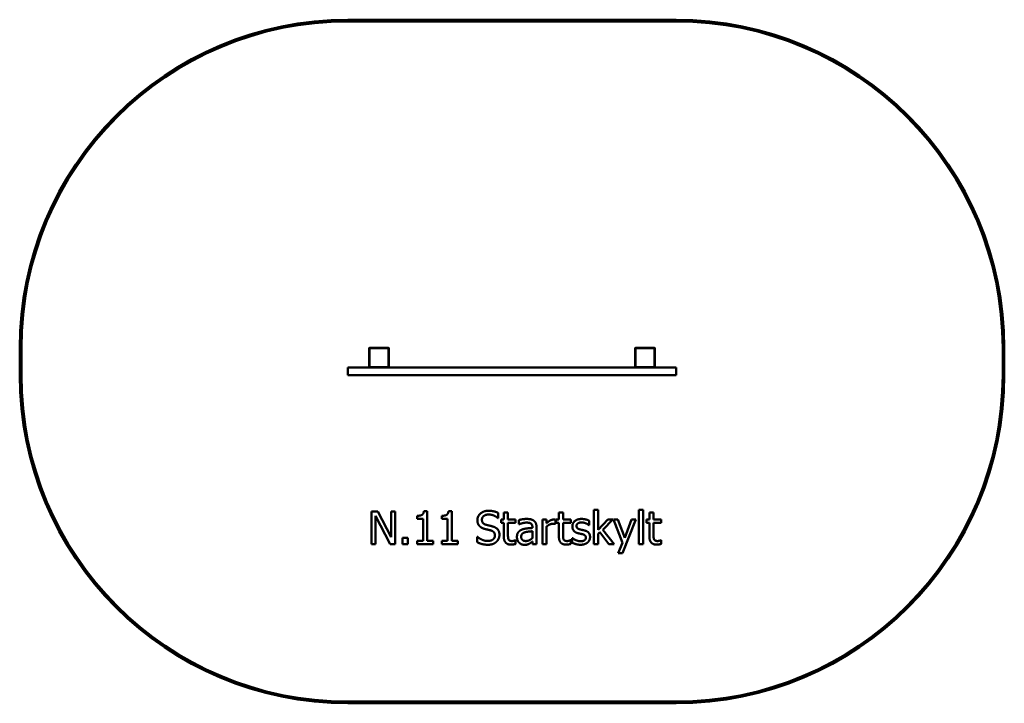
# Model space of a CAD drawing. Units: millimetres. Extents: x 1200 to 7200, y 877 to 5043.
import ezdxf

# ---------------------------------------------------------------- set-up
doc = ezdxf.new("R2010")
doc.units = ezdxf.units.MM
doc.header["$LTSCALE"] = 20
doc.layers.add('Visible (ISO)', color=7, linetype='Continuous', lineweight=50)

msp = doc.modelspace()

# ---------------------------------------------------------------- linework, layer by layer
at = {"layer": 'Visible (ISO)'}
for p, q in [((5200, 5042.5), (3200, 5042.5)), ((3200, 5032.5), (5200, 5032.5)), ((1200, 3042.5), (1200, 2877.5)), ((1210, 2877.5), (1210, 3042.5)), ((3330, 3040.5), (3332, 3042.5)), ((3330, 3040.5), (3330, 2924.5)), ((3332, 3040.5), (3330, 3040.5)), ((3332, 3042.5), (3332, 3040.5)), ((3448, 3042.5), (3332, 3042.5)), ((3332, 2924.5), (3332, 3040.5)), ((3332, 3040.5), (3448, 3040.5)), ((3448, 3042.5), (3450, 3040.5)), ((3448, 3040.5), (3448, 3042.5)), ((3450, 3040.5), (3448, 3040.5)), ((3448, 3040.5), (3448, 2924.5)), ((3450, 2924.5), (3450, 3040.5)), ((4950, 3040.5), (4952, 3042.5)), ((4950, 3040.5), (4950, 2924.5)), ((4952, 3040.5), (4950, 3040.5)), ((4952, 3042.5), (4952, 3040.5)), ((5068, 3042.5), (4952, 3042.5)), ((4952, 2924.5), (4952, 3040.5)), ((4952, 3040.5), (5068, 3040.5)), ((5068, 3042.5), (5070, 3040.5)), ((5068, 3040.5), (5068, 3042.5)), ((5070, 3040.5), (5068, 3040.5)), ((5068, 3040.5), (5068, 2924.5)), ((5070, 2924.5), (5070, 3040.5)), ((7190, 3042.5), (7190, 2877.5)), ((7200, 2877.5), (7200, 3042.5)), ((3200, 2877.5), (3200, 2922.5)), ((3200, 2922.5), (3332, 2922.5)), ((3330, 2924.5), (3332, 2924.5)), ((3332, 2922.5), (3330, 2924.5)), ((3332, 2924.5), (3332, 2922.5)), ((3448, 2924.5), (3332, 2924.5)), ((3332, 2922.5), (3448, 2922.5)), ((3450, 2924.5), (3448, 2922.5)), ((3448, 2924.5), (3450, 2924.5)), ((3448, 2922.5), (3448, 2924.5)), ((3448, 2922.5), (4952, 2922.5)), ((4950, 2924.5), (4952, 2924.5)), ((4952, 2922.5), (4950, 2924.5)), ((4952, 2924.5), (4952, 2922.5)), ((5068, 2924.5), (4952, 2924.5)), ((4952, 2922.5), (5068, 2922.5)), ((5070, 2924.5), (5068, 2922.5)), ((5068, 2924.5), (5070, 2924.5)), ((5068, 2922.5), (5068, 2924.5)), ((5068, 2922.5), (5200, 2922.5)), ((5200, 2877.5), (5200, 2922.5)), ((3200, 2877.5), (5200, 2877.5)), ((3344.4, 2047.1), (3344.4, 1847.1)), ((3382.2, 2047.1), (3344.4, 2047.1)), ((3462.7, 1888.8), (3382.2, 2047.1)), ((3462.7, 2047.1), (3462.7, 1888.8)), ((3487.5, 2047.1), (3462.7, 2047.1)), ((3487.5, 1847.1), (3487.5, 2047.1)), ((3683.5, 2047.8), (3662.7, 2047.8)), ((3683.5, 1867.5), (3683.5, 2047.8)), ((3833.5, 2047.8), (3812.8, 2047.8)), ((3833.5, 1867.5), (3833.5, 2047.8)), ((4150.2, 2040.3), (4150.2, 1997.2)), ((4175.5, 2040.3), (4150.2, 2040.3)), ((4175.5, 1997.2), (4175.5, 2040.3)), ((4485.9, 2040.3), (4485.9, 1997.2)), ((4511.2, 2040.3), (4485.9, 2040.3)), ((4511.2, 1997.2), (4511.2, 2040.3)), ((4699, 2056), (4699, 1847.1)), ((4724.3, 2056), (4699, 2056)), ((4724.3, 1933.8), (4724.3, 2056)), ((4973.4, 2056), (4973.4, 1847.1)), ((4998.7, 2056), (4973.4, 2056)), ((4998.7, 1847.1), (4998.7, 2056)), ((5037.4, 2040.3), (5037.4, 1997.2)), ((5062.7, 2040.3), (5037.4, 2040.3)), ((5062.7, 1997.2), (5062.7, 2040.3)), ((3369.2, 2019.6), (3457.7, 1847.1)), ((3369.2, 1847.1), (3369.2, 2019.6)), ((3621.4, 2019.9), (3621.4, 2001.6)), ((3621.4, 2001.6), (3657.7, 2001.6)), ((3657.7, 2001.6), (3657.7, 1867.5)), ((3771.5, 2019.9), (3771.5, 2001.6)), ((3771.5, 2001.6), (3807.8, 2001.6)), ((3807.8, 2001.6), (3807.8, 1867.5)), ((4113.8, 2005.9), (4115.7, 2005.9)), ((4115.7, 2005.9), (4115.7, 2037.7)), ((4133.2, 1997.2), (4133.2, 1976.3)), ((4150.2, 1997.2), (4133.2, 1997.2)), ((4222, 1997.2), (4175.5, 1997.2)), ((4222, 1976.3), (4222, 1997.2)), ((4242.1, 1993.9), (4242.1, 1968.2)), ((4385.1, 1997.2), (4385.1, 1847.1)), ((4410.4, 1997.2), (4385.1, 1997.2)), ((4410.4, 1974.8), (4410.4, 1997.2)), ((4464.7, 1970.1), (4464.7, 1996.4)), ((4468.9, 1997.2), (4468.9, 1976.3)), ((4485.9, 1997.2), (4468.9, 1997.2)), ((4557.7, 1997.2), (4511.2, 1997.2)), ((4557.7, 1976.3), (4557.7, 1997.2)), ((4670, 1962.8), (4670, 1989.9)), ((4783.6, 1997.2), (4724.3, 1933.8)), ((4753.5, 1934.5), (4815.1, 1997.2)), ((4815.1, 1997.2), (4783.6, 1997.2)), ((4818.5, 1997.2), (4872.9, 1854.4)), ((4845.7, 1997.2), (4818.5, 1997.2)), ((4886.7, 1886), (4845.7, 1997.2)), ((4873.1, 1791.8), (4953.8, 1997.2)), ((4927.5, 1997.2), (4886.7, 1886)), ((4953.8, 1997.2), (4927.5, 1997.2)), ((5020.4, 1997.2), (5020.4, 1976.3)), ((5037.4, 1997.2), (5020.4, 1997.2)), ((5109.2, 1997.2), (5062.7, 1997.2)), ((5109.2, 1976.3), (5109.2, 1997.2)), ((4133.2, 1976.3), (4150.2, 1976.3)), ((4150.2, 1976.3), (4150.2, 1893.1)), ((4175.5, 1976.3), (4222, 1976.3)), ((4175.5, 1904.8), (4175.5, 1976.3)), ((4242.1, 1968.2), (4243.6, 1968.2)), ((4324.3, 1950.7), (4324.3, 1945.8)), ((4324.3, 1925.7), (4324.3, 1884.1)), ((4349.6, 1847.1), (4349.6, 1949.7)), ((4410.4, 1847.1), (4410.4, 1953.6)), ((4463.4, 1970.1), (4464.7, 1970.1)), ((4468.9, 1976.3), (4485.9, 1976.3)), ((4485.9, 1976.3), (4485.9, 1893.1)), ((4511.2, 1976.3), (4557.7, 1976.3)), ((4511.2, 1904.8), (4511.2, 1976.3)), ((4668.7, 1962.8), (4670, 1962.8)), ((4823.3, 1847.1), (4753.5, 1934.5)), ((5020.4, 1976.3), (5037.4, 1976.3)), ((5037.4, 1976.3), (5037.4, 1893.1)), ((5062.7, 1976.3), (5109.2, 1976.3)), ((5062.7, 1904.8), (5062.7, 1976.3)), ((3533.2, 1885.4), (3533.2, 1847.1)), ((3565.3, 1885.4), (3533.2, 1885.4)), ((3565.3, 1847.1), (3565.3, 1885.4)), ((3621.4, 1867.5), (3621.4, 1847.1)), ((3657.7, 1867.5), (3621.4, 1867.5)), ((3718.9, 1867.5), (3683.5, 1867.5)), ((3718.9, 1847.1), (3718.9, 1867.5)), ((3771.5, 1867.5), (3771.5, 1847.1)), ((3807.8, 1867.5), (3771.5, 1867.5)), ((3869, 1867.5), (3833.5, 1867.5)), ((3869, 1847.1), (3869, 1867.5)), ((3987.5, 1892.5), (3987.5, 1859.1)), ((3989.4, 1892.5), (3987.5, 1892.5)), ((4222, 1871.1), (4220.6, 1871.1)), ((4222, 1848.4), (4222, 1871.1)), ((4324.3, 1863), (4324.3, 1847.1)), ((4557.7, 1871.1), (4556.2, 1871.1)), ((4557.7, 1848.4), (4557.7, 1871.1)), ((4567.1, 1884.5), (4567.1, 1856.2)), ((4568.4, 1884.5), (4567.1, 1884.5)), ((4724.3, 1909.8), (4734.3, 1919.6)), ((4724.3, 1847.1), (4724.3, 1909.8)), ((4734.3, 1919.6), (4790.1, 1847.1)), ((5109.2, 1871.1), (5107.8, 1871.1)), ((5109.2, 1848.4), (5109.2, 1871.1)), ((3344.4, 1847.1), (3369.2, 1847.1)), ((3457.7, 1847.1), (3487.5, 1847.1)), ((3533.2, 1847.1), (3565.3, 1847.1)), ((3621.4, 1847.1), (3718.9, 1847.1)), ((3771.5, 1847.1), (3869, 1847.1)), ((4324.3, 1847.1), (4349.6, 1847.1)), ((4385.1, 1847.1), (4410.4, 1847.1)), ((4699, 1847.1), (4724.3, 1847.1)), ((4790.1, 1847.1), (4823.3, 1847.1)), ((4872.9, 1854.4), (4846, 1791.8)), ((4973.4, 1847.1), (4998.7, 1847.1)), ((4846, 1791.8), (4873.1, 1791.8)), ((5200, 887.5), (3200, 887.5)), ((3200, 877.5), (5200, 877.5))]:
    msp.add_line(p, q, dxfattribs=at)
for centre, radius, start, end in [((3200, 3042.5), 2000, 90, 180), ((5200, 3042.5), 2000, 0, 90), ((3200, 3042.5), 1990, 90, 180), ((5200, 3042.5), 1990, 0, 90), ((3200, 2877.5), 2000, 180, 270), ((3200, 2877.5), 1990, 180, 270), ((5200, 2877.5), 1990, 270, 0), ((5200, 2877.5), 2000, 270, 0)]:
    msp.add_arc(centre, radius, start, end, dxfattribs=at)
for points in [[(3662.7, 2047.8), (3661.4, 2031.6), (3642, 2019.9), (3621.4, 2019.9)], [(3812.8, 2047.8), (3811.5, 2031.6), (3792, 2019.9), (3771.5, 2019.9)], [(4056.2, 2050.7), (4026.9, 2050.7), (3989, 2017.8), (3989, 1993.5)], [(4115.7, 2037.7), (4102.9, 2044), (4073.1, 2050.7), (4056.2, 2050.7)], [(3989, 1993.5), (3989, 1981.8), (3995.8, 1964), (4001.9, 1957.3)], [(4016.7, 1996.2), (4016.7, 2010.3), (4039.5, 2027.7), (4058, 2027.7)], [(4042.8, 1965.1), (4030.1, 1968.5), (4016.7, 1983.6), (4016.7, 1996.2)], [(4058, 2027.7), (4074.4, 2027.7), (4104.2, 2014.7), (4113.8, 2005.9)], [(4288, 2000.8), (4275.2, 2000.8), (4249.1, 1995.9), (4242.1, 1993.9)], [(4333.2, 1989.6), (4324.8, 1995.9), (4303.6, 2000.8), (4288, 2000.8)], [(4349.6, 1949.7), (4349.6, 1963.8), (4341.5, 1983.4), (4333.2, 1989.6)], [(4454.4, 1997.2), (4444.7, 1997.2), (4424.1, 1987.1), (4410.4, 1974.8)], [(4464.7, 1996.4), (4462.2, 1996.9), (4458.3, 1997.2), (4454.4, 1997.2)], [(4623.6, 2000.8), (4598.4, 2000.8), (4567.7, 1975.3), (4567.7, 1954.9)], [(4670, 1989.9), (4661.4, 1994.6), (4636.1, 2000.8), (4623.6, 2000.8)], [(4001.9, 1957.3), (4008.3, 1950.7), (4024.6, 1942.4), (4035, 1939.7)], [(4035, 1939.7), (4046.5, 1936.7), (4061.9, 1933.2), (4071.1, 1930.6)], [(4083.8, 1954.6), (4075.7, 1957), (4051.2, 1962.8), (4042.8, 1965.1)], [(4071.1, 1930.6), (4083.9, 1926.9), (4095.8, 1911.9), (4095.8, 1899.9)], [(4123.5, 1904.2), (4123.5, 1922.8), (4104.4, 1948.2), (4083.8, 1954.6)], [(4257.4, 1934.5), (4243.1, 1928.1), (4230, 1906.1), (4230, 1890.5)], [(4243.6, 1968.2), (4255.4, 1973.2), (4279.1, 1978.4), (4287.8, 1978.4)], [(4324.3, 1945.8), (4304.4, 1944.7), (4270, 1940.3), (4257.4, 1934.5)], [(4279.2, 1919.6), (4287.8, 1922.2), (4315.2, 1924.9), (4324.3, 1925.7)], [(4287.8, 1978.4), (4295.3, 1978.4), (4309.2, 1976.4), (4314.1, 1973.4)], [(4314.1, 1973.4), (4318.9, 1970.3), (4324.3, 1959.4), (4324.3, 1950.7)], [(4410.4, 1953.6), (4419.4, 1962.3), (4439.5, 1971.3), (4449.7, 1971.3)], [(4449.7, 1971.3), (4454.1, 1971.3), (4460.4, 1970.9), (4463.4, 1970.1)], [(4567.7, 1954.9), (4567.7, 1940.1), (4583.3, 1919.4), (4600.5, 1914.4)], [(4593.5, 1958.5), (4593.5, 1969), (4610.7, 1979.5), (4623.2, 1979.5)], [(4615.1, 1936.7), (4603.7, 1939.7), (4593.5, 1948.9), (4593.5, 1958.5)], [(4642.1, 1930.6), (4634.5, 1932.4), (4620.6, 1935.3), (4615.1, 1936.7)], [(4623.2, 1979.5), (4635.3, 1979.5), (4659, 1970.6), (4668.7, 1962.8)], [(4675.5, 1890.4), (4675.5, 1907.1), (4658.7, 1926.4), (4642.1, 1930.6)], [(4051.2, 1866.6), (4035.8, 1866.6), (4002.6, 1880.2), (3989.4, 1892.5)], [(4095.8, 1899.9), (4095.8, 1884.9), (4073.2, 1866.6), (4051.2, 1866.6)], [(4053.1, 1843.5), (4071.5, 1843.5), (4095.8, 1852.9), (4105.3, 1861.7)], [(4105.3, 1861.7), (4113.9, 1869.6), (4123.5, 1892.3), (4123.5, 1904.2)], [(4150.2, 1893.1), (4150.2, 1867.7), (4173.4, 1844.2), (4194, 1844.2)], [(4179.1, 1875.6), (4176.3, 1881), (4175.5, 1893.5), (4175.5, 1904.8)], [(4200.3, 1866.2), (4191.6, 1866.2), (4181.3, 1870.9), (4179.1, 1875.6)], [(4220.6, 1871.1), (4218, 1870), (4206.5, 1866.2), (4200.3, 1866.2)], [(4230, 1890.5), (4230, 1880.5), (4237.3, 1862.3), (4243.3, 1856.2)], [(4256.1, 1892.3), (4256.1, 1903.7), (4269.2, 1916.5), (4279.2, 1919.6)], [(4284.6, 1866.2), (4270.6, 1866.2), (4256.1, 1879.4), (4256.1, 1892.3)], [(4324.3, 1884.1), (4315.9, 1876.4), (4296.4, 1866.2), (4284.6, 1866.2)], [(4306, 1850.2), (4310.8, 1852.6), (4321.2, 1860.7), (4324.3, 1863)], [(4485.9, 1893.1), (4485.9, 1867.7), (4509.1, 1844.2), (4529.6, 1844.2)], [(4514.7, 1875.6), (4512, 1881), (4511.2, 1893.5), (4511.2, 1904.8)], [(4536, 1866.2), (4527.2, 1866.2), (4517, 1870.9), (4514.7, 1875.6)], [(4556.2, 1871.1), (4553.6, 1870), (4542.1, 1866.2), (4536, 1866.2)], [(4587.7, 1872.4), (4580.4, 1875.8), (4571.6, 1882), (4568.4, 1884.5)], [(4617.8, 1864.8), (4609.5, 1864.8), (4594, 1869.3), (4587.7, 1872.4)], [(4600.5, 1914.4), (4607.1, 1912.6), (4622.7, 1909.3), (4627.5, 1908.2)], [(4640.8, 1869.8), (4637.6, 1867.5), (4623.8, 1864.8), (4617.8, 1864.8)], [(4627.5, 1908.2), (4640, 1905.1), (4649.7, 1895.9), (4649.7, 1887)], [(4649.7, 1887), (4649.7, 1879.8), (4645.5, 1872.9), (4640.8, 1869.8)], [(4660.4, 1857.2), (4667.9, 1863.5), (4675.5, 1880.7), (4675.5, 1890.4)], [(5037.4, 1893.1), (5037.4, 1867.7), (5060.6, 1844.2), (5081.2, 1844.2)], [(5066.3, 1875.6), (5063.5, 1881), (5062.7, 1893.5), (5062.7, 1904.8)], [(5087.5, 1866.2), (5078.8, 1866.2), (5068.5, 1870.9), (5066.3, 1875.6)], [(5107.8, 1871.1), (5105.2, 1870), (5093.7, 1866.2), (5087.5, 1866.2)], [(3987.5, 1859.1), (4001, 1852.6), (4031.4, 1843.5), (4053.1, 1843.5)], [(4194, 1844.2), (4200.3, 1844.2), (4214.9, 1846.5), (4222, 1848.4)], [(4243.3, 1856.2), (4249.6, 1849.9), (4266.3, 1842.9), (4275.5, 1842.9)], [(4275.5, 1842.9), (4286.9, 1842.9), (4299.3, 1846.6), (4306, 1850.2)], [(4529.6, 1844.2), (4536, 1844.2), (4550.6, 1846.5), (4557.7, 1848.4)], [(4567.1, 1856.2), (4575.7, 1851.6), (4601.8, 1843.5), (4616.8, 1843.5)], [(4616.8, 1843.5), (4632.2, 1843.5), (4652.5, 1850.5), (4660.4, 1857.2)], [(5081.2, 1844.2), (5087.5, 1844.2), (5102.1, 1846.5), (5109.2, 1848.4)]]:
    msp.add_open_spline(points, degree=2, dxfattribs=at)

doc.saveas('drawing.dxf')
